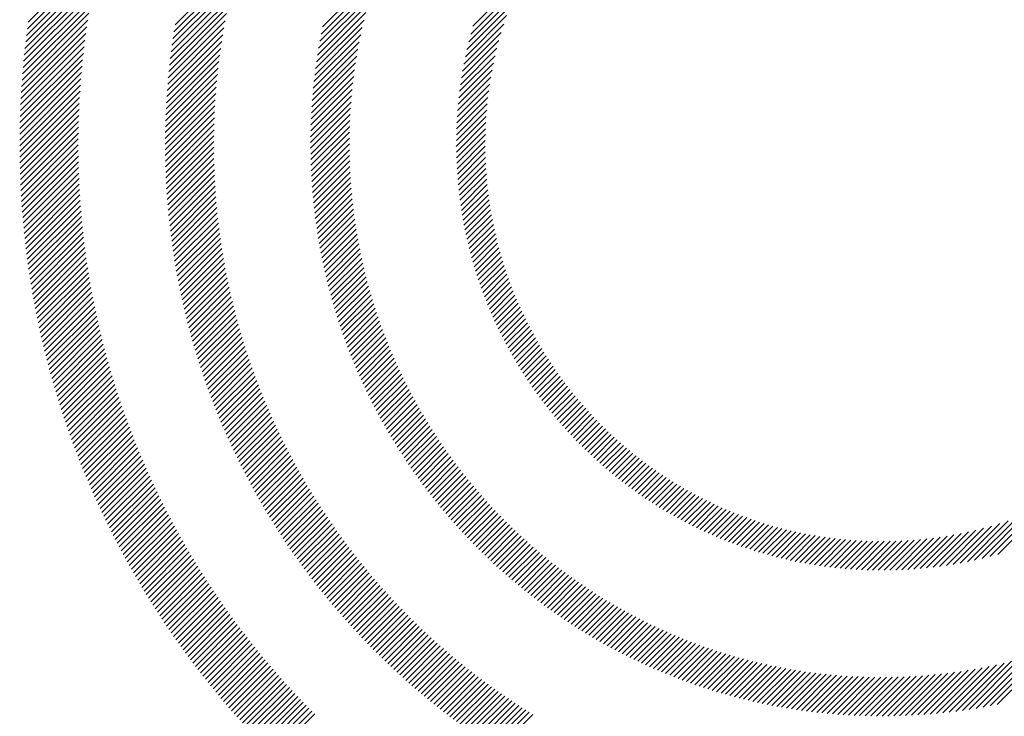
# Model space of a CAD drawing. Extents: x 1.6 to 21, y 0.9 to 26.
# Drawn here: x 1.6 to 2.5, y 24.7 to 25.3 of the extents above; entities that cross this region are included whole.
import ezdxf

# ---------------------------------------------------------------- set-up
doc = ezdxf.new("R2010")
doc.units = 0
doc.header["$LTSCALE"] = 1.25
doc.header["$MEASUREMENT"] = 0
doc.layers.get('0').update_dxf_attribs({"linetype": 'CONTINUOUS'})
doc.layers.add('BORDER', color=7, linetype='CONTINUOUS')
doc.styles.add('PLATE', font='MyriadPro-Regular_0.ttf')

# ---------------------------------------------------------------- blocks, each defined once
blk = doc.blocks.new('WTITLE')
at = {"color": 142, "linetype": 'Continuous', "true_color": 0x0093d0}
for p, q in [((-7.69611, -0.37312), (-7.66828, -0.34529)), ((-7.69678, -0.3781), (-7.66965, -0.35097)), ((-7.69646, -0.37562), (-7.66899, -0.34815)), ((-7.64103, -0.37416), (-7.61687, -0.35001)), ((-7.69708, -0.38056), (-7.67028, -0.35376)), ((-7.64145, -0.37674), (-7.61771, -0.353)), ((-7.58564, -0.37491), (-7.56483, -0.35409)), ((-7.69736, -0.383), (-7.67087, -0.35651)), ((-7.64184, -0.37929), (-7.61849, -0.35594)), ((-7.58619, -0.37761), (-7.56591, -0.35733)), ((-7.52926, -0.37465), (-7.51078, -0.35617)), ((-7.69785, -0.38781), (-7.67196, -0.36192)), ((-7.69762, -0.38542), (-7.67143, -0.35923)), ((-7.64253, -0.3843), (-7.6199, -0.36167)), ((-7.6422, -0.38181), (-7.61922, -0.35883)), ((-7.58669, -0.38027), (-7.5669, -0.36048)), ((-7.53009, -0.37763), (-7.51253, -0.36008)), ((-7.69807, -0.39019), (-7.67245, -0.36457)), ((-7.64283, -0.38676), (-7.62053, -0.36446)), ((-7.58715, -0.38289), (-7.56781, -0.36355)), ((-7.53083, -0.38054), (-7.51407, -0.36377)), ((-7.69827, -0.39255), (-7.67292, -0.36719)), ((-7.64311, -0.3892), (-7.62113, -0.36722)), ((-7.58796, -0.38801), (-7.56941, -0.36947)), ((-7.58757, -0.38547), (-7.56864, -0.36654)), ((-7.5315, -0.38337), (-7.51541, -0.36728)), ((-7.69861, -0.39721), (-7.67377, -0.37236)), ((-7.69845, -0.39489), (-7.67336, -0.36979)), ((-7.6436, -0.394), (-7.6222, -0.3726)), ((-7.64337, -0.39161), (-7.62168, -0.36993)), ((-7.5883, -0.39052), (-7.57012, -0.37234)), ((-7.5321, -0.38613), (-7.51661, -0.37064)), ((-7.69876, -0.39951), (-7.67415, -0.3749)), ((-7.6438, -0.39637), (-7.62267, -0.37524)), ((-7.58862, -0.39299), (-7.57077, -0.37514)), ((-7.53264, -0.38883), (-7.51767, -0.37386)), ((-7.699, -0.40407), (-7.67484, -0.37991)), ((-7.69889, -0.4018), (-7.67451, -0.37742)), ((-7.64415, -0.40103), (-7.62353, -0.38041)), ((-7.64399, -0.39871), (-7.62312, -0.37784)), ((-7.5889, -0.39543), (-7.57137, -0.3779)), ((-7.53355, -0.39405), (-7.51947, -0.37997)), ((-7.53312, -0.39147), (-7.51862, -0.37697)), ((-7.69909, -0.40632), (-7.67515, -0.38238)), ((-7.64429, -0.40333), (-7.62391, -0.38295)), ((-7.58936, -0.40021), (-7.57241, -0.38326)), ((-7.58914, -0.39784), (-7.57191, -0.3806)), ((-7.53393, -0.39659), (-7.52023, -0.38289)), ((-7.69923, -0.41078), (-7.6757, -0.38724)), ((-7.69917, -0.40856), (-7.67543, -0.38482)), ((-7.64452, -0.40787), (-7.62457, -0.38793)), ((-7.64441, -0.40561), (-7.62425, -0.38545)), ((-7.58955, -0.40256), (-7.57286, -0.38587)), ((-7.53425, -0.39907), (-7.5209, -0.38572)), ((-7.69928, -0.41298), (-7.67594, -0.38964)), ((-7.6446, -0.41011), (-7.62486, -0.39038)), ((-7.58985, -0.40718), (-7.57364, -0.39097)), ((-7.58972, -0.40488), (-7.57327, -0.38844)), ((-7.53478, -0.40392), (-7.52204, -0.39117)), ((-7.53454, -0.40152), (-7.5215, -0.38848)), ((-7.69933, -0.41735), (-7.67636, -0.39438)), ((-7.69931, -0.41517), (-7.67616, -0.39202)), ((-7.6447, -0.41454), (-7.62536, -0.39519)), ((-7.64466, -0.41233), (-7.62512, -0.3928)), ((-7.58996, -0.40945), (-7.57398, -0.39346)), ((-7.53498, -0.40628), (-7.52251, -0.39381)), ((-7.69933, -0.41951), (-7.67653, -0.39672)), ((-7.69932, -0.42166), (-7.67669, -0.39904)), ((-7.64473, -0.41672), (-7.62557, -0.39756)), ((-7.59011, -0.41392), (-7.57454, -0.39834)), ((-7.59005, -0.41169), (-7.57427, -0.39592)), ((-7.53528, -0.41089), (-7.52329, -0.3989)), ((-7.53515, -0.4086), (-7.52292, -0.39638)), ((-7.6993, -0.4238), (-7.67684, -0.40134)), ((-7.64474, -0.41889), (-7.62576, -0.39991)), ((-7.64473, -0.42104), (-7.62592, -0.40223)), ((-7.59015, -0.41611), (-7.57477, -0.40073)), ((-7.53537, -0.41315), (-7.5236, -0.40137)), ((-7.69926, -0.42592), (-7.67696, -0.40362)), ((-7.69921, -0.42802), (-7.67706, -0.40588)), ((-7.64471, -0.42317), (-7.62606, -0.40453)), ((-7.59017, -0.41829), (-7.57497, -0.40309)), ((-7.59017, -0.42044), (-7.57513, -0.40541)), ((-7.53547, -0.41756), (-7.52408, -0.40617)), ((-7.53544, -0.41537), (-7.52386, -0.40379)), ((-7.69914, -0.43012), (-7.67715, -0.40813)), ((-7.64467, -0.42529), (-7.62618, -0.40681)), ((-7.64461, -0.42739), (-7.62628, -0.40907)), ((-7.59014, -0.42258), (-7.57527, -0.40771)), ((-7.5901, -0.42469), (-7.57539, -0.40998)), ((-7.53548, -0.41972), (-7.52426, -0.40851)), ((-7.69907, -0.4322), (-7.67722, -0.41036)), ((-7.69898, -0.43427), (-7.67728, -0.41257)), ((-7.64454, -0.42948), (-7.62636, -0.4113)), ((-7.64445, -0.43155), (-7.62641, -0.41352)), ((-7.59003, -0.42679), (-7.57547, -0.41223)), ((-7.53545, -0.42186), (-7.52441, -0.41081)), ((-7.5354, -0.42397), (-7.52451, -0.41308)), ((-7.69887, -0.43633), (-7.67731, -0.41476)), ((-7.69876, -0.43837), (-7.67734, -0.41695)), ((-7.64435, -0.43361), (-7.62645, -0.41571)), ((-7.58995, -0.42886), (-7.57554, -0.41445)), ((-7.58984, -0.43091), (-7.57557, -0.41664)), ((-7.53532, -0.42605), (-7.52458, -0.4153)), ((-7.53522, -0.4281), (-7.52462, -0.4175)), ((-7.69863, -0.4404), (-7.67734, -0.41911)), ((-7.64423, -0.43565), (-7.62647, -0.41789)), ((-7.6441, -0.43768), (-7.62647, -0.42005)), ((-7.58972, -0.43295), (-7.57559, -0.41882)), ((-7.58958, -0.43497), (-7.57558, -0.42097)), ((-7.53509, -0.43013), (-7.52462, -0.41966)), ((-7.69849, -0.44242), (-7.67733, -0.42126)), ((-7.69834, -0.44443), (-7.67731, -0.4234)), ((-7.64395, -0.43969), (-7.62645, -0.42219)), ((-7.64379, -0.44169), (-7.62642, -0.42431)), ((-7.58942, -0.43697), (-7.57554, -0.42309)), ((-7.53494, -0.43214), (-7.5246, -0.4218)), ((-7.53477, -0.43413), (-7.52454, -0.4239)), ((-7.69818, -0.44643), (-7.67727, -0.42552)), ((-7.69801, -0.44841), (-7.67722, -0.42762)), ((-7.64362, -0.44367), (-7.62636, -0.42642)), ((-7.64343, -0.44565), (-7.62629, -0.42851)), ((-7.58925, -0.43896), (-7.57549, -0.4252)), ((-7.58906, -0.44092), (-7.57541, -0.42728)), ((-7.53457, -0.43609), (-7.52446, -0.42598)), ((-7.53435, -0.43803), (-7.52435, -0.42803)), ((-7.69782, -0.45039), (-7.67715, -0.42972)), ((-7.69763, -0.45235), (-7.67707, -0.43179)), ((-7.64323, -0.4476), (-7.62621, -0.43058)), ((-7.58885, -0.44288), (-7.57532, -0.42934)), ((-7.58863, -0.44481), (-7.5752, -0.43139)), ((-7.53411, -0.43995), (-7.52422, -0.43005)), ((-7.53385, -0.44184), (-7.52405, -0.43205)), ((-7.69742, -0.4543), (-7.67698, -0.43386)), ((-7.69721, -0.45625), (-7.67687, -0.43591)), ((-7.64302, -0.44955), (-7.6261, -0.43264)), ((-7.64279, -0.45148), (-7.62599, -0.43468)), ((-7.58839, -0.44673), (-7.57507, -0.43341)), ((-7.58813, -0.44863), (-7.57492, -0.43542)), ((-7.53357, -0.44372), (-7.52387, -0.43402)), ((-7.53327, -0.44558), (-7.52366, -0.43597)), ((-7.69698, -0.45818), (-7.67675, -0.43795)), ((-7.64255, -0.4534), (-7.62585, -0.4367)), ((-7.6423, -0.45531), (-7.6257, -0.43871)), ((-7.58786, -0.45052), (-7.57474, -0.4374)), ((-7.58758, -0.4524), (-7.57455, -0.43937)), ((-7.53295, -0.44742), (-7.52343, -0.4379)), ((-7.69674, -0.4601), (-7.67662, -0.43998)), ((-7.69649, -0.46201), (-7.67647, -0.44199)), ((-7.64204, -0.45721), (-7.62554, -0.44071)), ((-7.64176, -0.45909), (-7.62536, -0.44269)), ((-7.58728, -0.45426), (-7.57435, -0.44132)), ((-7.58696, -0.4561), (-7.57412, -0.44326)), ((-7.53261, -0.44924), (-7.52317, -0.4398)), ((-7.53225, -0.45104), (-7.5229, -0.44169)), ((-7.69623, -0.46391), (-7.67632, -0.44399)), ((-7.69597, -0.4658), (-7.67615, -0.44598)), ((-7.64148, -0.46096), (-7.62517, -0.44465)), ((-7.64118, -0.46282), (-7.62496, -0.44661)), ((-7.58664, -0.45793), (-7.57388, -0.44517)), ((-7.58629, -0.45975), (-7.57362, -0.44708)), ((-7.53188, -0.45283), (-7.5226, -0.44355)), ((-7.53149, -0.45459), (-7.52228, -0.44539)), ((-7.69569, -0.46768), (-7.67596, -0.44796)), ((-7.6954, -0.46955), (-7.67577, -0.44992)), ((-7.64087, -0.46467), (-7.62474, -0.44855)), ((-7.64055, -0.46651), (-7.62451, -0.45047)), ((-7.58594, -0.46155), (-7.57335, -0.44896)), ((-7.53108, -0.45634), (-7.52194, -0.44721)), ((-7.53065, -0.45808), (-7.52159, -0.44901)), ((-7.6951, -0.47141), (-7.67556, -0.45187)), ((-7.69479, -0.47326), (-7.67535, -0.45382)), ((-7.64022, -0.46834), (-7.62426, -0.45238)), ((-7.63987, -0.47015), (-7.624, -0.45428)), ((-7.58557, -0.46334), (-7.57306, -0.45083)), ((-7.58519, -0.46512), (-7.57275, -0.45268)), ((-7.53021, -0.45979), (-7.52121, -0.45079)), ((-7.52975, -0.46149), (-7.52081, -0.45256)), ((-7.52928, -0.46318), (-7.5204, -0.4543)), ((-7.69448, -0.4751), (-7.67512, -0.45575)), ((-7.69415, -0.47694), (-7.67488, -0.45766)), ((-7.63952, -0.47196), (-7.62373, -0.45617)), ((-7.63915, -0.47375), (-7.62344, -0.45804)), ((-7.58479, -0.46688), (-7.57243, -0.45452)), ((-7.58438, -0.46863), (-7.57209, -0.45634)), ((-7.58396, -0.47037), (-7.57174, -0.45815)), ((-7.52879, -0.46485), (-7.51997, -0.45603)), ((-7.52828, -0.4665), (-7.51952, -0.45774)), ((-7.69382, -0.47876), (-7.67463, -0.45957)), ((-7.69347, -0.48057), (-7.67437, -0.46147)), ((-7.63878, -0.47553), (-7.62314, -0.4599)), ((-7.63839, -0.47731), (-7.62283, -0.46175)), ((-7.58353, -0.4721), (-7.57138, -0.45994)), ((-7.58309, -0.47381), (-7.571, -0.46172)), ((-7.52776, -0.46814), (-7.51905, -0.45943)), ((-7.52723, -0.46976), (-7.51857, -0.46111)), ((-7.69312, -0.48238), (-7.67409, -0.46336)), ((-7.69276, -0.48418), (-7.67381, -0.46523)), ((-7.638, -0.47907), (-7.62251, -0.46358)), ((-7.63759, -0.48082), (-7.62217, -0.46541)), ((-7.58263, -0.47551), (-7.5706, -0.46349)), ((-7.58216, -0.4772), (-7.5702, -0.46524)), ((-7.52668, -0.47137), (-7.51807, -0.46276)), ((-7.52612, -0.47297), (-7.51756, -0.46441)), ((-7.69238, -0.48596), (-7.67352, -0.4671)), ((-7.692, -0.48774), (-7.67321, -0.46895)), ((-7.63717, -0.48256), (-7.62183, -0.46722)), ((-7.63675, -0.4843), (-7.62147, -0.46902)), ((-7.58168, -0.47888), (-7.56978, -0.46698)), ((-7.58119, -0.48055), (-7.56934, -0.4687)), ((-7.52554, -0.47455), (-7.51702, -0.46603)), ((-7.52495, -0.47612), (-7.51648, -0.46765)), ((-7.52434, -0.47767), (-7.51591, -0.46924)), ((-7.69162, -0.48951), (-7.6729, -0.4708)), ((-7.69122, -0.49128), (-7.67258, -0.47263)), ((-7.63631, -0.48602), (-7.6211, -0.47081)), ((-7.63587, -0.48773), (-7.62072, -0.47259)), ((-7.58069, -0.48221), (-7.5689, -0.47041)), ((-7.58017, -0.48385), (-7.56844, -0.47211)), ((-7.52372, -0.47921), (-7.51534, -0.47082)), ((-7.52309, -0.48074), (-7.51474, -0.47239)), ((-7.69081, -0.49303), (-7.67224, -0.47446)), ((-7.6904, -0.49477), (-7.6719, -0.47627)), ((-7.63541, -0.48944), (-7.62033, -0.47435)), ((-7.63495, -0.49113), (-7.61993, -0.47611)), ((-7.57965, -0.48548), (-7.56796, -0.4738)), ((-7.57911, -0.48711), (-7.56748, -0.47547)), ((-7.52245, -0.48225), (-7.51414, -0.47394)), ((-7.52179, -0.48375), (-7.51352, -0.47548)), ((-7.68998, -0.49651), (-7.67155, -0.47808)), ((-7.68955, -0.49824), (-7.67118, -0.47988)), ((-7.63447, -0.49281), (-7.61951, -0.47785)), ((-7.63399, -0.49449), (-7.61909, -0.47959)), ((-7.57856, -0.48872), (-7.56698, -0.47714)), ((-7.57801, -0.49032), (-7.56647, -0.47878)), ((-7.52112, -0.48524), (-7.51288, -0.477)), ((-7.52044, -0.48672), (-7.51223, -0.47851)), ((-7.51974, -0.48818), (-7.51157, -0.48001)), ((-7.68911, -0.49996), (-7.67081, -0.48166)), ((-7.68866, -0.50167), (-7.67043, -0.48344)), ((-7.6335, -0.49616), (-7.61865, -0.48131)), ((-7.63299, -0.49781), (-7.61821, -0.48303)), ((-7.57744, -0.49191), (-7.56595, -0.48042)), ((-7.57686, -0.49349), (-7.56542, -0.48205)), ((-7.57627, -0.49506), (-7.56487, -0.48366)), ((-7.51903, -0.48963), (-7.51089, -0.48149)), ((-7.51831, -0.49107), (-7.5102, -0.48296)), ((-7.68821, -0.50338), (-7.67004, -0.48521)), ((-7.68775, -0.50507), (-7.66964, -0.48697)), ((-7.63248, -0.49946), (-7.61775, -0.48473)), ((-7.63196, -0.5011), (-7.61729, -0.48642)), ((-7.57567, -0.49662), (-7.56432, -0.48527)), ((-7.57506, -0.49817), (-7.56375, -0.48686)), ((-7.51758, -0.4925), (-7.5095, -0.48441)), ((-7.51684, -0.49391), (-7.50878, -0.48586)), ((-7.51608, -0.49532), (-7.50805, -0.48728)), ((-7.68728, -0.50676), (-7.66923, -0.48872)), ((-7.6868, -0.50844), (-7.66881, -0.49046)), ((-7.63144, -0.50273), (-7.61681, -0.48811)), ((-7.6309, -0.50435), (-7.61633, -0.48978)), ((-7.57444, -0.49971), (-7.56317, -0.48844)), ((-7.57381, -0.50124), (-7.56258, -0.49001)), ((-7.51531, -0.49671), (-7.50731, -0.4887)), ((-7.51454, -0.49809), (-7.50655, -0.4901)), ((-7.68631, -0.51012), (-7.66839, -0.49219)), ((-7.68582, -0.51178), (-7.66795, -0.49391)), ((-7.63035, -0.50597), (-7.61583, -0.49144)), ((-7.6298, -0.50757), (-7.61533, -0.4931)), ((-7.62924, -0.50917), (-7.61481, -0.49474)), ((-7.57317, -0.50276), (-7.56198, -0.49157)), ((-7.57253, -0.50427), (-7.56137, -0.49311)), ((-7.57187, -0.50577), (-7.56075, -0.49465)), ((-7.51374, -0.49945), (-7.50578, -0.49149)), ((-7.51294, -0.50081), (-7.505, -0.49287)), ((-7.51213, -0.50216), (-7.50421, -0.49424)), ((-7.68532, -0.51344), (-7.66751, -0.49563)), ((-7.68481, -0.51509), (-7.66705, -0.49733)), ((-7.62867, -0.51076), (-7.61429, -0.49638)), ((-7.62809, -0.51234), (-7.61375, -0.498)), ((-7.5712, -0.50726), (-7.56012, -0.49618)), ((-7.57052, -0.50874), (-7.55947, -0.49769)), ((-7.5113, -0.50349), (-7.50341, -0.49559)), ((-7.51047, -0.50481), (-7.50259, -0.49694)), ((-7.50962, -0.50613), (-7.50176, -0.49827)), ((-7.6843, -0.51673), (-7.66659, -0.49903)), ((-7.68377, -0.51837), (-7.66612, -0.50072)), ((-7.68324, -0.52), (-7.66565, -0.5024)), ((-7.6275, -0.51391), (-7.61321, -0.49962)), ((-7.62691, -0.51547), (-7.61266, -0.50122)), ((-7.56984, -0.51021), (-7.55882, -0.4992)), ((-7.56914, -0.51168), (-7.55816, -0.50069)), ((-7.56844, -0.51313), (-7.55748, -0.50218)), ((-7.50877, -0.50743), (-7.50092, -0.49958)), ((-7.5079, -0.50872), (-7.50007, -0.50089)), ((-7.50702, -0.51), (-7.4992, -0.50218)), ((-7.68271, -0.52162), (-7.66516, -0.50407)), ((-7.68216, -0.52323), (-7.66467, -0.50574)), ((-7.6263, -0.51703), (-7.6121, -0.50282)), ((-7.62569, -0.51857), (-7.61153, -0.50441)), ((-7.62507, -0.52011), (-7.61095, -0.50599)), ((-7.56772, -0.51457), (-7.5568, -0.50365)), ((-7.567, -0.51601), (-7.55611, -0.50512)), ((-7.50613, -0.51127), (-7.49833, -0.50347)), ((-7.50523, -0.51252), (-7.49744, -0.50474)), ((-7.50431, -0.51377), (-7.49654, -0.506)), ((-7.68161, -0.52484), (-7.66416, -0.5074)), ((-7.68105, -0.52644), (-7.66365, -0.50904)), ((-7.62444, -0.52164), (-7.61036, -0.50756)), ((-7.62381, -0.52317), (-7.60976, -0.50912)), ((-7.56627, -0.51744), (-7.5554, -0.50657)), ((-7.56553, -0.51885), (-7.55469, -0.50802)), ((-7.56478, -0.52026), (-7.55397, -0.50945)), ((-7.50339, -0.51501), (-7.49563, -0.50725)), ((-7.50246, -0.51623), (-7.49471, -0.50848)), ((-7.50152, -0.51745), (-7.49377, -0.50971)), ((-7.68049, -0.52804), (-7.66314, -0.51068)), ((-7.67991, -0.52962), (-7.66261, -0.51232)), ((-7.62317, -0.52468), (-7.60916, -0.51068)), ((-7.62251, -0.52619), (-7.60855, -0.51222)), ((-7.56402, -0.52166), (-7.55323, -0.51088)), ((-7.56325, -0.52305), (-7.55249, -0.5123)), ((-7.50056, -0.51865), (-7.49283, -0.51092)), ((-7.4996, -0.51985), (-7.49187, -0.51213)), ((-7.49862, -0.52103), (-7.49091, -0.51332)), ((-7.67933, -0.5312), (-7.66208, -0.51394)), ((-7.67875, -0.53277), (-7.66154, -0.51556)), ((-7.67816, -0.53434), (-7.66099, -0.51717)), ((-7.62186, -0.52769), (-7.60792, -0.51376)), ((-7.62119, -0.52919), (-7.60729, -0.51529)), ((-7.62052, -0.53067), (-7.60665, -0.51681)), ((-7.56247, -0.52444), (-7.55174, -0.5137)), ((-7.56169, -0.52581), (-7.55098, -0.5151)), ((-7.5609, -0.52718), (-7.55021, -0.51649)), ((-7.49764, -0.52221), (-7.48993, -0.5145)), ((-7.49664, -0.52337), (-7.48894, -0.51567)), ((-7.49564, -0.52452), (-7.48794, -0.51682)), ((-7.67756, -0.5359), (-7.66043, -0.51877)), ((-7.67695, -0.53745), (-7.65987, -0.52037)), ((-7.61984, -0.53215), (-7.60601, -0.51832)), ((-7.61915, -0.53362), (-7.60535, -0.51982)), ((-7.56009, -0.52853), (-7.54943, -0.51787)), ((-7.55928, -0.52988), (-7.54864, -0.51924)), ((-7.55847, -0.53122), (-7.54784, -0.5206)), ((-7.49462, -0.52566), (-7.48693, -0.51797)), ((-7.49359, -0.5268), (-7.4859, -0.51911)), ((-7.49256, -0.52792), (-7.48487, -0.52023)), ((-7.67634, -0.539), (-7.65929, -0.52195)), ((-7.67572, -0.54054), (-7.65871, -0.52353)), ((-7.61845, -0.53508), (-7.60469, -0.52132)), ((-7.61775, -0.53654), (-7.60402, -0.5228)), ((-7.61704, -0.53799), (-7.60334, -0.52428)), ((-7.55764, -0.53256), (-7.54703, -0.52195)), ((-7.5568, -0.53388), (-7.54622, -0.52329)), ((-7.55596, -0.5352), (-7.54539, -0.52463)), ((-7.49151, -0.52903), (-7.48383, -0.52135)), ((-7.49045, -0.53013), (-7.48277, -0.52245)), ((-7.48939, -0.53122), (-7.4817, -0.52354)), ((-7.48831, -0.5323), (-7.48063, -0.52462)), ((-7.67509, -0.54207), (-7.65813, -0.52511)), ((-7.67446, -0.54359), (-7.65753, -0.52667)), ((-7.67382, -0.54511), (-7.65693, -0.52823)), ((-7.61632, -0.53943), (-7.60265, -0.52575)), ((-7.6156, -0.54086), (-7.60195, -0.52722)), ((-7.55511, -0.5365), (-7.54456, -0.52595)), ((-7.55425, -0.5378), (-7.54372, -0.52727)), ((-7.48722, -0.53338), (-7.47954, -0.52569)), ((-7.48612, -0.53444), (-7.47844, -0.52675)), ((-7.48501, -0.53549), (-7.47733, -0.5278)), ((-7.67317, -0.54663), (-7.65633, -0.52978)), ((-7.67252, -0.54813), (-7.65571, -0.53132)), ((-7.61486, -0.54229), (-7.60125, -0.52867)), ((-7.61413, -0.54371), (-7.60054, -0.53012)), ((-7.61338, -0.54512), (-7.59982, -0.53156)), ((-7.55338, -0.53909), (-7.54286, -0.52857)), ((-7.55251, -0.54038), (-7.542, -0.52987)), ((-7.55162, -0.54165), (-7.54114, -0.53116)), ((-7.48389, -0.53653), (-7.47621, -0.52884)), ((-7.48276, -0.53756), (-7.47507, -0.52986)), ((-7.48163, -0.53858), (-7.47393, -0.53088)), ((-7.48048, -0.53958), (-7.47277, -0.53188)), ((-7.67186, -0.54963), (-7.65509, -0.53286)), ((-7.6712, -0.55113), (-7.65446, -0.53439)), ((-7.61263, -0.54653), (-7.59909, -0.53299)), ((-7.61187, -0.54793), (-7.59836, -0.53442)), ((-7.55073, -0.54292), (-7.54026, -0.53244)), ((-7.54983, -0.54418), (-7.53937, -0.53372)), ((-7.54892, -0.54543), (-7.53848, -0.53498)), ((-7.47932, -0.54058), (-7.47161, -0.53288)), ((-7.47815, -0.54157), (-7.47043, -0.53386)), ((-7.47696, -0.54255), (-7.46924, -0.53483)), ((-7.67053, -0.55262), (-7.65382, -0.53591)), ((-7.66985, -0.5541), (-7.65318, -0.53743)), ((-7.66917, -0.55557), (-7.65253, -0.53894)), ((-7.6111, -0.54932), (-7.59762, -0.53583)), ((-7.61033, -0.5507), (-7.59687, -0.53724)), ((-7.60955, -0.55208), (-7.59611, -0.53864)), ((-7.54801, -0.54667), (-7.53757, -0.53624)), ((-7.54708, -0.5479), (-7.53666, -0.53748)), ((-7.54615, -0.54913), (-7.53574, -0.53872)), ((-7.47577, -0.54352), (-7.46804, -0.53579)), ((-7.47457, -0.54447), (-7.46683, -0.53674)), ((-7.47336, -0.54542), (-7.46561, -0.53767)), ((-7.47214, -0.54636), (-7.46438, -0.5386)), ((-7.66848, -0.55704), (-7.65187, -0.54044)), ((-7.66778, -0.5585), (-7.65121, -0.54193)), ((-7.60876, -0.55345), (-7.59534, -0.54004)), ((-7.60796, -0.55482), (-7.59457, -0.54143)), ((-7.60716, -0.55617), (-7.59379, -0.5428)), ((-7.54521, -0.55035), (-7.53481, -0.53995)), ((-7.54426, -0.55156), (-7.53387, -0.54117)), ((-7.54331, -0.55277), (-7.53293, -0.54238)), ((-7.4709, -0.54728), (-7.46313, -0.53951)), ((-7.46966, -0.5482), (-7.46188, -0.54041)), ((-7.46841, -0.5491), (-7.46061, -0.54131)), ((-7.46714, -0.55), (-7.45933, -0.54219)), ((-7.46587, -0.55088), (-7.45804, -0.54305)), ((-7.66708, -0.55996), (-7.65054, -0.54342)), ((-7.66637, -0.56141), (-7.64986, -0.5449)), ((-7.66566, -0.56286), (-7.64918, -0.54638)), ((-7.60635, -0.55752), (-7.59301, -0.54418)), ((-7.60554, -0.55887), (-7.59221, -0.54554)), ((-7.54235, -0.55396), (-7.53197, -0.54359)), ((-7.54138, -0.55515), (-7.53101, -0.54478)), ((-7.5404, -0.55633), (-7.53004, -0.54597)), ((-7.46458, -0.55175), (-7.45674, -0.54391)), ((-7.46328, -0.55261), (-7.45542, -0.54475)), ((-7.46197, -0.55346), (-7.4541, -0.54559)), ((-7.46065, -0.5543), (-7.45276, -0.54641)), ((-7.66494, -0.5643), (-7.64849, -0.54785)), ((-7.66421, -0.56573), (-7.64779, -0.54931)), ((-7.60472, -0.56021), (-7.59141, -0.5469)), ((-7.60389, -0.56154), (-7.5906, -0.54825)), ((-7.60306, -0.56286), (-7.58979, -0.54959)), ((-7.53941, -0.5575), (-7.52906, -0.54715)), ((-7.53842, -0.55867), (-7.52807, -0.54832)), ((-7.53742, -0.55982), (-7.52708, -0.54949)), ((-7.45932, -0.55513), (-7.45141, -0.54722)), ((-7.45798, -0.55595), (-7.45005, -0.54801)), ((-7.45663, -0.55675), (-7.44867, -0.5488)), ((-7.45526, -0.55755), (-7.44728, -0.54957)), ((-7.45389, -0.55833), (-7.44588, -0.55033)), ((-7.66348, -0.56716), (-7.64709, -0.55077)), ((-7.66274, -0.56858), (-7.64638, -0.55221)), ((-7.662, -0.56999), (-7.64566, -0.55366)), ((-7.60221, -0.56418), (-7.58896, -0.55093)), ((-7.60137, -0.56549), (-7.58813, -0.55226)), ((-7.60051, -0.56679), (-7.5873, -0.55358)), ((-7.53641, -0.56097), (-7.52607, -0.55064)), ((-7.53539, -0.56212), (-7.52506, -0.55179)), ((-7.53436, -0.56325), (-7.52404, -0.55292)), ((-7.53333, -0.56438), (-7.52301, -0.55405)), ((-7.4525, -0.5591), (-7.44447, -0.55107)), ((-7.4511, -0.55986), (-7.44305, -0.55181)), ((-7.44969, -0.56061), (-7.44161, -0.55253)), ((-7.44826, -0.56134), (-7.44016, -0.55323)), ((-7.44683, -0.56207), (-7.43869, -0.55393)), ((-7.66125, -0.5714), (-7.64494, -0.55509)), ((-7.66049, -0.57281), (-7.64421, -0.55652)), ((-7.59965, -0.56809), (-7.58645, -0.55489)), ((-7.59879, -0.56938), (-7.5856, -0.5562)), ((-7.59791, -0.57067), (-7.58474, -0.5575)), ((-7.53229, -0.5655), (-7.52197, -0.55518)), ((-7.53124, -0.56661), (-7.52093, -0.55629)), ((-7.53019, -0.56771), (-7.51987, -0.55739)), ((-7.44538, -0.56278), (-7.43721, -0.55461)), ((-7.44392, -0.56348), (-7.43572, -0.55528)), ((-7.44245, -0.56416), (-7.43422, -0.55593)), ((-7.44097, -0.56484), (-7.4327, -0.55657)), ((-7.43947, -0.5655), (-7.43117, -0.5572)), ((-7.43796, -0.56615), (-7.42962, -0.55781)), ((-7.33817, -0.5743), (-7.32161, -0.55774)), ((-7.33529, -0.57358), (-7.31798, -0.55627)), ((-7.33233, -0.57278), (-7.31414, -0.55459)), ((-7.65973, -0.5742), (-7.64347, -0.55795)), ((-7.65897, -0.57559), (-7.64273, -0.55936)), ((-7.65819, -0.57698), (-7.64198, -0.56077)), ((-7.59703, -0.57195), (-7.58388, -0.5588)), ((-7.59615, -0.57322), (-7.58301, -0.56008)), ((-7.59525, -0.57449), (-7.58213, -0.56136)), ((-7.52913, -0.56881), (-7.51881, -0.55849)), ((-7.52806, -0.56989), (-7.51774, -0.55958)), ((-7.52698, -0.57097), (-7.51666, -0.56066)), ((-7.43644, -0.56678), (-7.42806, -0.55841)), ((-7.4349, -0.56741), (-7.42648, -0.55899)), ((-7.43335, -0.56802), (-7.42489, -0.55955)), ((-7.43179, -0.56861), (-7.42328, -0.56011)), ((-7.43021, -0.56919), (-7.42166, -0.56064)), ((-7.42862, -0.56976), (-7.42002, -0.56116)), ((-7.3464, -0.57605), (-7.33157, -0.56122)), ((-7.34372, -0.57553), (-7.32839, -0.5602)), ((-7.34098, -0.57495), (-7.32507, -0.55904)), ((-7.65741, -0.57836), (-7.64123, -0.56218)), ((-7.65663, -0.57974), (-7.64047, -0.56358)), ((-7.65584, -0.58111), (-7.6397, -0.56497)), ((-7.59435, -0.57575), (-7.58124, -0.56264)), ((-7.59345, -0.577), (-7.58035, -0.5639)), ((-7.59254, -0.57825), (-7.57945, -0.56516)), ((-7.52589, -0.57205), (-7.51558, -0.56173)), ((-7.5248, -0.57311), (-7.51448, -0.5628)), ((-7.5237, -0.57417), (-7.51338, -0.56385)), ((-7.52259, -0.57522), (-7.51227, -0.5649)), ((-7.42701, -0.57032), (-7.41837, -0.56167)), ((-7.42539, -0.57085), (-7.4167, -0.56216)), ((-7.42376, -0.57138), (-7.41501, -0.56263)), ((-7.42211, -0.57189), (-7.41331, -0.56308)), ((-7.42045, -0.57238), (-7.41158, -0.56352)), ((-7.41877, -0.57286), (-7.40984, -0.56394)), ((-7.41707, -0.57333), (-7.40809, -0.56434)), ((-7.41536, -0.57377), (-7.40631, -0.56472)), ((-7.41363, -0.5742), (-7.40451, -0.56509)), ((-7.35902, -0.57787), (-7.34606, -0.56492)), ((-7.35659, -0.5776), (-7.34333, -0.56434)), ((-7.35411, -0.57729), (-7.34051, -0.56369)), ((-7.35159, -0.57693), (-7.33762, -0.56296)), ((-7.34902, -0.57652), (-7.33465, -0.56214)), ((-7.65505, -0.58247), (-7.63893, -0.56635)), ((-7.65424, -0.58383), (-7.63815, -0.56773)), ((-7.59162, -0.57949), (-7.57854, -0.56641)), ((-7.59069, -0.58072), (-7.57763, -0.56766)), ((-7.58976, -0.58195), (-7.57671, -0.5689)), ((-7.52147, -0.57626), (-7.51115, -0.56594)), ((-7.52035, -0.5773), (-7.51002, -0.56697)), ((-7.51922, -0.57833), (-7.50889, -0.568)), ((-7.41189, -0.57462), (-7.4027, -0.56543)), ((-7.41013, -0.57502), (-7.40087, -0.56575)), ((-7.40835, -0.5754), (-7.39901, -0.56606)), ((-7.40655, -0.57576), (-7.39713, -0.56634)), ((-7.40474, -0.5761), (-7.39524, -0.5666)), ((-7.4029, -0.57643), (-7.39332, -0.56684)), ((-7.40105, -0.57673), (-7.39137, -0.56706)), ((-7.39918, -0.57702), (-7.38941, -0.56725)), ((-7.39729, -0.57729), (-7.38742, -0.56742)), ((-7.39538, -0.57753), (-7.3854, -0.56756)), ((-7.39344, -0.57776), (-7.38336, -0.56768)), ((-7.39149, -0.57796), (-7.38129, -0.56777)), ((-7.38951, -0.57815), (-7.3792, -0.56783)), ((-7.38751, -0.5783), (-7.37707, -0.56787)), ((-7.38549, -0.57844), (-7.37492, -0.56787)), ((-7.38344, -0.57855), (-7.37273, -0.56784)), ((-7.38137, -0.57864), (-7.37051, -0.56778)), ((-7.37927, -0.5787), (-7.36826, -0.56769)), ((-7.37714, -0.57873), (-7.36597, -0.56756)), ((-7.37499, -0.57873), (-7.36365, -0.56739)), ((-7.3728, -0.57871), (-7.36128, -0.56718)), ((-7.37059, -0.57865), (-7.35887, -0.56693)), ((-7.36835, -0.57857), (-7.35641, -0.56663)), ((-7.36607, -0.57845), (-7.35391, -0.56629)), ((-7.36375, -0.57829), (-7.35135, -0.56589)), ((-7.3614, -0.5781), (-7.34874, -0.56544)), ((-7.65344, -0.58518), (-7.63737, -0.56911)), ((-7.65263, -0.58653), (-7.63657, -0.57047)), ((-7.65181, -0.58787), (-7.63578, -0.57184)), ((-7.58883, -0.58317), (-7.57578, -0.57013)), ((-7.58788, -0.58439), (-7.57485, -0.57136)), ((-7.58693, -0.5856), (-7.57391, -0.57257)), ((-7.51808, -0.57934), (-7.50774, -0.56901)), ((-7.51693, -0.58036), (-7.50659, -0.57002)), ((-7.51578, -0.58136), (-7.50543, -0.57102)), ((-7.51461, -0.58236), (-7.50426, -0.57201)), ((-7.65098, -0.5892), (-7.63497, -0.57319)), ((-7.65016, -0.59053), (-7.63417, -0.57454)), ((-7.64932, -0.59186), (-7.63335, -0.57588)), ((-7.58598, -0.5868), (-7.57296, -0.57379)), ((-7.58501, -0.588), (-7.57201, -0.57499)), ((-7.58405, -0.58919), (-7.57105, -0.57619)), ((-7.51344, -0.58335), (-7.50309, -0.57299)), ((-7.51227, -0.58433), (-7.5019, -0.57396)), ((-7.51108, -0.5853), (-7.50071, -0.57493)), ((-7.50989, -0.58626), (-7.49951, -0.57589)), ((-7.64848, -0.59318), (-7.63253, -0.57722)), ((-7.64764, -0.59449), (-7.6317, -0.57855)), ((-7.64679, -0.5958), (-7.63087, -0.57988)), ((-7.58307, -0.59037), (-7.57008, -0.57738)), ((-7.58209, -0.59155), (-7.56911, -0.57857)), ((-7.5811, -0.59272), (-7.56813, -0.57975)), ((-7.50869, -0.58722), (-7.4983, -0.57683)), ((-7.50748, -0.58817), (-7.49708, -0.57777)), ((-7.50626, -0.58911), (-7.49585, -0.57871)), ((-7.50503, -0.59005), (-7.49462, -0.57963)), ((-7.64593, -0.5971), (-7.63003, -0.5812)), ((-7.64507, -0.5984), (-7.62918, -0.58251)), ((-7.58011, -0.59389), (-7.56714, -0.58092)), ((-7.57911, -0.59505), (-7.56615, -0.58208)), ((-7.57811, -0.5962), (-7.56515, -0.58324)), ((-7.5038, -0.59097), (-7.49337, -0.58054)), ((-7.50256, -0.59189), (-7.49212, -0.58145)), ((-7.50131, -0.5928), (-7.49086, -0.58235)), ((-7.50006, -0.59371), (-7.48959, -0.58324)), ((-7.6442, -0.59969), (-7.62833, -0.58382)), ((-7.64333, -0.60098), (-7.62748, -0.58512)), ((-7.64245, -0.60226), (-7.62662, -0.58642)), ((-7.5771, -0.59735), (-7.56415, -0.5844)), ((-7.57608, -0.59849), (-7.56313, -0.58554)), ((-7.57506, -0.59962), (-7.56211, -0.58668)), ((-7.49879, -0.5946), (-7.48831, -0.58412)), ((-7.49752, -0.59549), (-7.48702, -0.58499)), ((-7.49624, -0.59637), (-7.48573, -0.58585)), ((-7.49495, -0.59724), (-7.48442, -0.58671)), ((-7.64157, -0.60353), (-7.62575, -0.58771)), ((-7.64068, -0.6048), (-7.62487, -0.589)), ((-7.63979, -0.60607), (-7.62399, -0.59028)), ((-7.57403, -0.60075), (-7.56109, -0.58781)), ((-7.57299, -0.60188), (-7.56005, -0.58894)), ((-7.57195, -0.60299), (-7.55901, -0.59006)), ((-7.5709, -0.6041), (-7.55797, -0.59117)), ((-7.49366, -0.5981), (-7.48311, -0.58755)), ((-7.49235, -0.59895), (-7.48179, -0.58839)), ((-7.49104, -0.5998), (-7.48046, -0.58922)), ((-7.48972, -0.60064), (-7.47912, -0.59004)), ((-7.48839, -0.60147), (-7.47777, -0.59085)), ((-7.63889, -0.60733), (-7.62311, -0.59155)), ((-7.63799, -0.60858), (-7.62222, -0.59282)), ((-7.63708, -0.60983), (-7.62132, -0.59408)), ((-7.56985, -0.60521), (-7.55692, -0.59228)), ((-7.56879, -0.60631), (-7.55586, -0.59338)), ((-7.56772, -0.6074), (-7.55479, -0.59447)), ((-7.48705, -0.60229), (-7.47641, -0.59165)), ((-7.4857, -0.6031), (-7.47504, -0.59244)), ((-7.48435, -0.6039), (-7.47367, -0.59322)), ((-7.48299, -0.6047), (-7.47228, -0.594)), ((-7.48161, -0.60549), (-7.47089, -0.59476)), ((-7.63616, -0.61108), (-7.62042, -0.59534)), ((-7.63524, -0.61232), (-7.61951, -0.59659)), ((-7.63432, -0.61355), (-7.6186, -0.59783)), ((-7.56665, -0.60849), (-7.55372, -0.59556)), ((-7.56557, -0.60957), (-7.55264, -0.59664)), ((-7.56449, -0.61064), (-7.55156, -0.59771)), ((-7.48023, -0.60627), (-7.46948, -0.59551)), ((-7.47885, -0.60704), (-7.46807, -0.59626)), ((-7.47745, -0.6078), (-7.46665, -0.597)), ((-7.47604, -0.60855), (-7.46521, -0.59772)), ((-7.47463, -0.60929), (-7.46377, -0.59844)), ((-7.63339, -0.61478), (-7.61768, -0.59907)), ((-7.63245, -0.616), (-7.61675, -0.60031)), ((-7.63151, -0.61722), (-7.61582, -0.60153)), ((-7.5634, -0.61171), (-7.55047, -0.59878)), ((-7.5623, -0.61277), (-7.54937, -0.59984)), ((-7.5612, -0.61383), (-7.54826, -0.6009)), ((-7.56009, -0.61488), (-7.54715, -0.60194)), ((-7.4732, -0.61003), (-7.46232, -0.59914)), ((-7.47177, -0.61075), (-7.46086, -0.59984)), ((-7.47033, -0.61147), (-7.45939, -0.60053)), ((-7.46888, -0.61218), (-7.4579, -0.60121)), ((-7.46742, -0.61288), (-7.45641, -0.60187)), ((-7.63056, -0.61843), (-7.61489, -0.60276)), ((-7.62961, -0.61964), (-7.61395, -0.60397)), ((-7.62866, -0.62084), (-7.613, -0.60519)), ((-7.55897, -0.61592), (-7.54604, -0.60299)), ((-7.55785, -0.61696), (-7.54491, -0.60402)), ((-7.55672, -0.61799), (-7.54378, -0.60505)), ((-7.46595, -0.61357), (-7.45491, -0.60253)), ((-7.46447, -0.61425), (-7.4534, -0.60317)), ((-7.46298, -0.61492), (-7.45187, -0.60381)), ((-7.46148, -0.61558), (-7.45034, -0.60444)), ((-7.45998, -0.61623), (-7.4488, -0.60505)), ((-7.45846, -0.61687), (-7.44724, -0.60565)), ((-7.62769, -0.62204), (-7.61205, -0.60639)), ((-7.62673, -0.62323), (-7.61109, -0.60759)), ((-7.62576, -0.62442), (-7.61012, -0.60879)), ((-7.55559, -0.61902), (-7.54264, -0.60607)), ((-7.55445, -0.62004), (-7.5415, -0.60708)), ((-7.55331, -0.62105), (-7.54035, -0.60809)), ((-7.55215, -0.62206), (-7.53919, -0.60909)), ((-7.45693, -0.6175), (-7.44568, -0.60625)), ((-7.4554, -0.61813), (-7.4441, -0.60683)), ((-7.45385, -0.61874), (-7.44251, -0.6074)), ((-7.45229, -0.61934), (-7.44091, -0.60796)), ((-7.45073, -0.61993), (-7.4393, -0.60851)), ((-7.44915, -0.62052), (-7.43768, -0.60904)), ((-7.44756, -0.62109), (-7.43605, -0.60957)), ((-7.33519, -0.62961), (-7.31506, -0.60947)), ((-7.3325, -0.62907), (-7.31185, -0.60842)), ((-7.62478, -0.6256), (-7.60916, -0.60998)), ((-7.6238, -0.62678), (-7.60818, -0.61116)), ((-7.62281, -0.62795), (-7.6072, -0.61234)), ((-7.551, -0.62306), (-7.53803, -0.61009)), ((-7.54983, -0.62405), (-7.53686, -0.61108)), ((-7.54866, -0.62504), (-7.53568, -0.61206)), ((-7.54749, -0.62602), (-7.5345, -0.61304)), ((-7.44597, -0.62165), (-7.4344, -0.61008)), ((-7.44436, -0.6222), (-7.43274, -0.61058)), ((-7.44274, -0.62274), (-7.43107, -0.61107)), ((-7.44111, -0.62327), (-7.42939, -0.61155)), ((-7.43947, -0.62379), (-7.42769, -0.61201)), ((-7.43782, -0.62429), (-7.42599, -0.61246)), ((-7.43615, -0.62479), (-7.42426, -0.6129)), ((-7.43448, -0.62527), (-7.42253, -0.61332)), ((-7.34554, -0.63132), (-7.32711, -0.61289)), ((-7.34301, -0.63095), (-7.32421, -0.61214)), ((-7.34045, -0.63054), (-7.32123, -0.61133)), ((-7.33784, -0.6301), (-7.31818, -0.61044)), ((-7.62182, -0.62912), (-7.60621, -0.61351)), ((-7.62082, -0.63028), (-7.60522, -0.61468)), ((-7.61982, -0.63143), (-7.60423, -0.61584)), ((-7.61881, -0.63259), (-7.60322, -0.617)), ((-7.54631, -0.627), (-7.53331, -0.614)), ((-7.54512, -0.62797), (-7.53211, -0.61497)), ((-7.54392, -0.62894), (-7.53091, -0.61592)), ((-7.54272, -0.62989), (-7.5297, -0.61687)), ((-7.43279, -0.62574), (-7.42078, -0.61374)), ((-7.43109, -0.6262), (-7.41902, -0.61413)), ((-7.42938, -0.62665), (-7.41725, -0.61452)), ((-7.42766, -0.62709), (-7.41546, -0.61489)), ((-7.42592, -0.62751), (-7.41365, -0.61524)), ((-7.42418, -0.62792), (-7.41184, -0.61558)), ((-7.42242, -0.62832), (-7.41, -0.61591)), ((-7.42065, -0.62871), (-7.40816, -0.61622)), ((-7.41886, -0.62908), (-7.40629, -0.61651)), ((-7.41706, -0.62944), (-7.40441, -0.61679)), ((-7.36464, -0.63315), (-7.3485, -0.61701)), ((-7.36235, -0.63302), (-7.34598, -0.61665)), ((-7.36004, -0.63286), (-7.34342, -0.61625)), ((-7.3577, -0.63268), (-7.34082, -0.61581)), ((-7.35533, -0.63247), (-7.33818, -0.61533)), ((-7.35293, -0.63223), (-7.33549, -0.6148)), ((-7.3505, -0.63196), (-7.33275, -0.61422)), ((-7.34804, -0.63166), (-7.32996, -0.61358)), ((-7.6178, -0.63373), (-7.60222, -0.61815)), ((-7.61678, -0.63487), (-7.6012, -0.61929)), ((-7.61576, -0.63601), (-7.60018, -0.62043)), ((-7.54151, -0.63085), (-7.52848, -0.61781)), ((-7.5403, -0.63179), (-7.52726, -0.61875)), ((-7.53908, -0.63273), (-7.52603, -0.61968)), ((-7.53786, -0.63366), (-7.52479, -0.6206)), ((-7.41525, -0.62979), (-7.40252, -0.61706)), ((-7.41342, -0.63012), (-7.40061, -0.6173)), ((-7.41158, -0.63044), (-7.39868, -0.61754)), ((-7.40973, -0.63074), (-7.39673, -0.61775)), ((-7.40786, -0.63103), (-7.39477, -0.61794)), ((-7.40597, -0.63131), (-7.39279, -0.61812)), ((-7.40407, -0.63157), (-7.39079, -0.61828)), ((-7.40216, -0.63181), (-7.38877, -0.61842)), ((-7.40023, -0.63204), (-7.38673, -0.61854)), ((-7.39828, -0.63225), (-7.38468, -0.61864)), ((-7.39632, -0.63245), (-7.3826, -0.61873)), ((-7.39434, -0.63263), (-7.3805, -0.61879)), ((-7.39235, -0.63279), (-7.37838, -0.61882)), ((-7.39033, -0.63294), (-7.37624, -0.61884)), ((-7.3883, -0.63306), (-7.37407, -0.61884)), ((-7.38625, -0.63317), (-7.37188, -0.61881)), ((-7.38418, -0.63326), (-7.36967, -0.61875)), ((-7.38209, -0.63333), (-7.36744, -0.61867)), ((-7.37999, -0.63339), (-7.36517, -0.61857)), ((-7.37786, -0.63342), (-7.36288, -0.61844)), ((-7.37571, -0.63343), (-7.36056, -0.61828)), ((-7.37354, -0.63342), (-7.35821, -0.61809)), ((-7.37135, -0.63338), (-7.35583, -0.61787)), ((-7.36914, -0.63333), (-7.35342, -0.61761)), ((-7.3669, -0.63325), (-7.35098, -0.61733)), ((-7.61473, -0.63714), (-7.59916, -0.62157)), ((-7.6137, -0.63827), (-7.59813, -0.6227)), ((-7.61266, -0.63939), (-7.5971, -0.62382)), ((-7.53662, -0.63459), (-7.52355, -0.62151)), ((-7.53538, -0.63551), (-7.5223, -0.62242)), ((-7.53414, -0.63642), (-7.52104, -0.62332)), ((-7.53289, -0.63733), (-7.51978, -0.62422)), ((-7.61162, -0.6405), (-7.59606, -0.62494)), ((-7.61057, -0.64161), (-7.59501, -0.62605)), ((-7.60951, -0.64272), (-7.59396, -0.62716)), ((-7.53163, -0.63823), (-7.51851, -0.62511)), ((-7.53037, -0.63913), (-7.51723, -0.62599)), ((-7.5291, -0.64002), (-7.51594, -0.62686)), ((-7.52782, -0.6409), (-7.51465, -0.62773)), ((-7.60846, -0.64382), (-7.5929, -0.62826)), ((-7.60739, -0.64491), (-7.59184, -0.62936)), ((-7.60632, -0.646), (-7.59077, -0.63045)), ((-7.60525, -0.64709), (-7.5897, -0.63154)), ((-7.52654, -0.64178), (-7.51335, -0.62859)), ((-7.52525, -0.64264), (-7.51205, -0.62944)), ((-7.52395, -0.64351), (-7.51074, -0.63029)), ((-7.52265, -0.64436), (-7.50942, -0.63113)), ((-7.60417, -0.64817), (-7.58862, -0.63262)), ((-7.52134, -0.64521), (-7.50809, -0.63196)), ((-7.52003, -0.64606), (-7.50676, -0.63279))]:
    blk.add_line(p, q, dxfattribs=at)
at = {"style": 'PLATE'}
for tag, p, height in [('PLATE1', (-7.70354, -1.0247), 0.14), ('DESC1', (-7.70354, -1.1847), 0.1), ('DESC1', (-7.70354, -1.3447), 0.1), ('DESC1', (-7.70354, -1.5047), 0.1), ('PLATE2', (-7.70354, -1.7747), 0.14), ('DESC2', (-7.70354, -1.9347), 0.1), ('DESC2', (-7.70354, -2.0947), 0.1), ('DESC2', (-7.70354, -2.2547), 0.1), ('DWG', (-4.33101, -10.06295), 0.14), ('REV', (-1.79355, -10.06114), 0.1)]:
    blk.add_attdef(tag, p, '', height=height, dxfattribs=at)

msp = doc.modelspace()

# ---------------------------------------------------------------- block references
at = {"layer": 'BORDER', "xscale": 2.5, "yscale": 2.5, "zscale": 2.5}
msp.add_blockref('WTITLE', (20.82281, 26.25062), dxfattribs=at)

doc.saveas('drawing.dxf')
